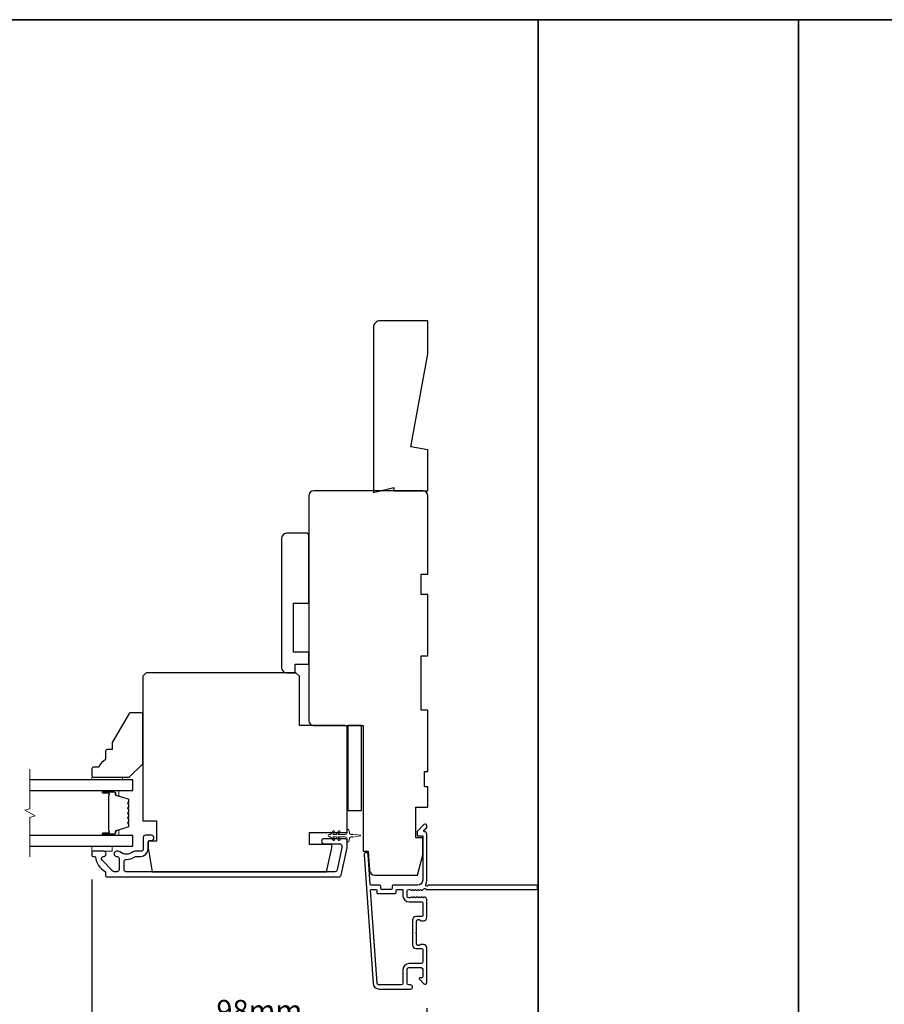
# Model space of a CAD drawing. Extents: x -10636 to 1243, y 1156 to 3623.
# Drawn here: x -9546 to -9292, y 2552 to 2841 of the extents above; entities that cross this region are included whole.
import ezdxf

# ---------------------------------------------------------------- set-up
doc = ezdxf.new("R2010")
doc.units = 0
doc.header["$LTSCALE"] = 250
doc.header["$MEASUREMENT"] = 0
doc.header["$PDMODE"] = 3
doc.header["$PDSIZE"] = -2
doc.layers.get('DEFPOINTS').update_dxf_attribs({"color": 2, "linetype": 'CONTINUOUS'})
for name, color, linetype, lineweight in [('2', 2, 'CONTINUOUS', 25), ('6', 6, 'CONTINUOUS', 5), ('8', 7, 'CONTINUOUS', 35), ('Break Line (ANSI)', 7, 'CONTINUOUS', 15), ('Butal', 9, 'CONTINUOUS', 15), ('Spacer Bar', 1, 'CONTINUOUS', 9), ('Visible (ANSI)', 7, 'CONTINUOUS', 25)]:
    doc.layers.add(name, color=color, linetype=linetype, lineweight=lineweight)
for name, color, linetype in [('3', 3, 'CONTINUOUS'), ('7', 7, 'CONTINUOUS'), ('Glass', 6, 'CONTINUOUS'), ('Parts', 7, 'CONTINUOUS')]:
    doc.layers.add(name, color=color, linetype=linetype)
doc.styles.add('ROMANS', font='romans')
doc.dimstyles.new('LWDEC$0', dxfattribs={"dimscale": 0.125, "dimtxt": 2.5, "dimasz": 1, "dimexe": 1.25, "dimexo": 3, "dimgap": 2, "dimtad": 1, "dimtoh": 1, "dimdec": 4, "dimzin": 11, "dimdsep": 46, "dimlunit": 5, "dimtxsty": 'ROMANS', "dimcen": 0, "dimdle": 1.5, "dimazin": 0, "dimtfac": 1, "dimtdec": 4, "dimtix": 1, "dimtmove": 0, "dimatfit": 3, "dimfxl": 0, "dimfrac": 2, "dimtzin": 0, "dimarcsym": 0})

# ---------------------------------------------------------------- blocks, each defined once
blk = doc.blocks.new('4920c')
at = {"layer": '7'}
blk.add_lwpolyline([(12.9, 5), (40.28, 0), (50, 0), (50, 14, 0.414214), (48, 16), (-0.5, 16), (1, 10), (0, 10), (0, 0), (12.02, 0)], format="xyb", close=True, dxfattribs=at)
blk = doc.blocks.new('*D284')
at = {"layer": '2', "color": 0, "linetype": 'ByBlock', "lineweight": -2}
for p, q in [((-9524.49, 2588.27), (-9524.49, 2537.63)), ((-9426.04, 2550.42), (-9426.04, 2537.63)), ((-9518.24, 2540.76), (-9432.29, 2540.76))]:
    blk.add_line(p, q, dxfattribs=at)
at = {"layer": '2', "color": 0}
for points in [[(-9518.24, 2541.8), (-9518.24, 2539.71), (-9524.49, 2540.76)], [(-9432.29, 2541.8), (-9432.29, 2539.71), (-9426.04, 2540.76)]]:
    blk.add_solid(points, dxfattribs=at)
at = {"layer": 'DEFPOINTS', "color": 0}
for p in [(-9524.49, 2595.77), (-9426.04, 2557.92), (-9426.04, 2540.76)]:
    blk.add_point(p, dxfattribs=at)
at = {"layer": '2', "color": 0, "insert": (-9475.27, 2548.88), "char_height": 6.25, "attachment_point": 5, "style": 'ROMANS'}
blk.add_mtext('98mm', dxfattribs=at)

msp = doc.modelspace()

# ---------------------------------------------------------------- linework, layer by layer
at = {"layer": '3'}
msp.add_lwpolyline([(-9428.81165, 2585.13198), (-9428.60332, 2585.31832), (-9428.39498, 2585.13198, 0.381966017), (-9428.06165, 2585.13198), (-9427.85332, 2585.31832), (-9427.64498, 2585.13198, 0.381966017), (-9427.31165, 2585.13198), (-9426.88267, 2585.51568, -0.561266852), (-9426.22891, 2585.31832), (-9393.79358, 2585.31832, 0.414213562), (-9393.54358, 2585.56832), (-9393.54358, 2586.26832, 0.414213562), (-9393.79358, 2586.51832), (-9425.59042, 2586.51832, -1.114225239), (-9426.33461, 2586.79897, 0.117683396), (-9426.04358, 2588.01832), (-9426.04358, 2601.63803, 0.424236125), (-9426.69506, 2602.26767, -0.680579769), (-9426.88036, 2602.6943), (-9426.1168, 2603.45785, 0.198912367), (-9426.04358, 2603.63463), (-9426.04358, 2604.01752, 0.668178638), (-9426.89713, 2604.37107), (-9428.82036, 2602.44785, 0.198912367), (-9428.89358, 2602.27107), (-9428.89358, 2601.26752, 0.414213562), (-9428.64358, 2601.01752), (-9427.24354, 2601.01752), (-9427.24354, 2588.01832, -0.414213562), (-9428.74354, 2586.51832), (-9435.99354, 2586.51832, 0.414213562), (-9436.24354, 2586.26832), (-9436.24354, 2585.56832, -0.414213562), (-9436.49354, 2585.31832), (-9439.31235, 2585.31832, -0.414213562), (-9439.56235, 2585.56832), (-9439.56235, 2586.26832, 0.414213562), (-9439.81235, 2586.51832), (-9442.41878, 2586.51832, -0.393910476), (-9442.66817, 2586.75088), (-9443.28428, 2595.56164, 1), (-9444.48135, 2595.47793), (-9441.83916, 2557.69276, 0.393910476), (-9440.04354, 2556.01832), (-9430.84354, 2556.01832, 1), (-9430.84354, 2557.21832), (-9431.34354, 2557.21832, -0.414213562), (-9431.84354, 2557.71832), (-9431.84354, 2561.81832, -0.414213562), (-9431.34354, 2562.31832), (-9427.74354, 2562.31832, -0.414213562), (-9427.24354, 2561.81832), (-9427.24354, 2559.56832, -0.414213562), (-9427.49354, 2559.31832), (-9428.04713, 2559.31832, 0.668178638), (-9428.22391, 2558.89155), (-9426.89713, 2557.56477, 0.668178638), (-9426.04358, 2557.91832), (-9426.04358, 2568.11832, 0.414213562), (-9427.04358, 2569.11832), (-9427.75619, 2569.11832, 0.239931648), (-9427.95837, 2569.01538, -0.726330026), (-9429.04358, 2569.36832), (-9429.04358, 2572.36832), (-9429.29358, 2572.61832), (-9429.04358, 2572.86832), (-9429.04358, 2575.86832, -0.726330026), (-9427.95837, 2576.22126, 0.239931648), (-9427.75619, 2576.11832), (-9427.04358, 2576.11832, 0.414213562), (-9426.04358, 2577.11832), (-9426.04358, 2582.31768, 0.213421765), (-9426.21025, 2582.69036), (-9426.56165, 2583.00466, 0.381966011), (-9426.89498, 2583.00466), (-9427.10332, 2582.81832), (-9427.31165, 2583.00466, 0.381966017), (-9427.64498, 2583.00466), (-9427.85332, 2582.81832), (-9428.06165, 2583.00466, 0.381966017), (-9428.39498, 2583.00466), (-9428.60332, 2582.81832), (-9428.81165, 2583.00466, 0.381966017), (-9429.14498, 2583.00466), (-9429.35332, 2582.81832), (-9429.56165, 2583.00466, 0.381966017), (-9429.89498, 2583.00466), (-9430.10332, 2582.81832), (-9430.31165, 2583.00466, 0.381966017), (-9430.64498, 2583.00466), (-9430.85332, 2582.81832), (-9431.34358, 2582.81832, -0.414213562), (-9431.84358, 2583.31832), (-9431.84358, 2584.81832, -0.414213562), (-9431.34358, 2585.31832), (-9430.85332, 2585.31832), (-9430.64498, 2585.13198, 0.381966017), (-9430.31165, 2585.13198), (-9430.10332, 2585.31832), (-9429.89498, 2585.13198, 0.381966017), (-9429.56165, 2585.13198), (-9429.35332, 2585.31832), (-9429.14498, 2585.13198, 0.381966017), (-9428.81165, 2585.13198)], format="xyb", dxfattribs=at)
for points in [[(-9521.05348, 2596.5186), (-9524.24348, 2596.5186, 0.414213562), (-9524.49348, 2596.2686), (-9524.49348, 2595.26861, 0.414213562), (-9524.24348, 2595.01861), (-9523.7168, 2595.01861, -0.368999735), (-9523.46987, 2594.80765, 0.222697632), (-9520.61548, 2590.59067, -0.264224743), (-9520.49348, 2590.37592), (-9520.49348, 2589.2686, 0.414213562), (-9520.24348, 2589.0186), (-9451.82657, 2589.0186, 0.354118544), (-9451.19077, 2589.53346), (-9449.49348, 2597.5186), (-9449.49348, 2599.5686, 0.414213562), (-9450.14348, 2600.2186), (-9456.24528, 2600.2186, 1), (-9456.24528, 2598.7186), (-9451.64348, 2598.7186, -0.414213562), (-9450.99348, 2598.0686), (-9450.99348, 2597.67626), (-9452.40545, 2591.03346, -0.354118544), (-9453.04124, 2590.5186), (-9514.37348, 2590.5186, -0.414213562), (-9515.02348, 2591.1686), (-9515.02348, 2593.48861, -0.414782828), (-9514.37222, 2594.13861, 0.14990691), (-9511.8477, 2594.90753, -0.149410228), (-9511.48431, 2595.0186), (-9510.14348, 2595.0186, 0.414213562), (-9507.99348, 2597.1686), (-9507.99348, 2599.0686, -0.414213562), (-9507.34348, 2599.7186), (-9506.99348, 2599.7186, 1), (-9506.99348, 2601.2186), (-9508.74348, 2601.2186, 0.414213562), (-9509.39348, 2600.5686), (-9509.39348, 2597.1686, -0.414213562), (-9510.04348, 2596.5186), (-9511.98659, 2596.5186, 0.179172696), (-9512.40987, 2596.36189, -0.364446741), (-9516.27026, 2596.32254, 0.173917427), (-9516.81688, 2596.5186), (-9517.22348, 2596.5186, 1), (-9517.22348, 2595.0186), (-9517.11767, 2595.0186, -0.155874215), (-9516.97271, 2594.97228, 0.021601201), (-9516.64663, 2594.76082, -0.265665042), (-9516.52348, 2594.54539), (-9516.52348, 2591.1686, -0.414213562), (-9517.17348, 2590.5186), (-9517.85348, 2590.5186, -0.198912367), (-9518.31309, 2590.70899), (-9521.51309, 2593.90898, -0.668178451), (-9521.05348, 2595.0186, 0.999999742)], [(-9435.04354, 2584.36832), (-9435.04354, 2585.06832, -0.414213562), (-9434.79354, 2585.31832), (-9433.29354, 2585.31832, -0.414213562), (-9433.04354, 2585.06832), (-9433.04354, 2583.41832, 0.414213562), (-9431.24354, 2581.61832), (-9427.49354, 2581.61832, -0.414213562), (-9427.24354, 2581.36832), (-9427.24354, 2577.56832, -0.414213562), (-9427.49354, 2577.31832), (-9429.24354, 2577.31832, 0.414213562), (-9430.24354, 2576.31832), (-9430.24354, 2568.91832, 0.414213562), (-9429.24354, 2567.91832), (-9427.49354, 2567.91832, -0.414213562), (-9427.24354, 2567.66832), (-9427.24354, 2564.01832, -0.414213562), (-9427.74354, 2563.51832), (-9431.24354, 2563.51832, 0.414213562), (-9433.04354, 2561.71832), (-9433.04354, 2557.71832, -0.414213562), (-9433.54354, 2557.21832), (-9440.04354, 2557.21832, -0.393910476), (-9440.64208, 2557.77647), (-9442.54929, 2585.05088, -0.434812375), (-9442.2999, 2585.31832), (-9441.01235, 2585.31832, -0.414213562), (-9440.76235, 2585.06832), (-9440.76235, 2584.36832, 0.414213562), (-9440.51235, 2584.11832), (-9435.29354, 2584.11832, 0.414213562)]]:
    msp.add_lwpolyline(points, format="xyb", close=True, dxfattribs=at)
at = {"layer": '6'}
for points in [[(-9515.49348, 2617.5186), (-9515.49348, 2618.2686), (-9524.49348, 2618.2686), (-9524.49348, 2617.5186)], [(-9524.49348, 2598.0186), (-9524.49348, 2596.5186), (-9518.49348, 2596.5186), (-9518.49348, 2598.0186)]]:
    msp.add_lwpolyline(points, close=True, dxfattribs=at)
msp.add_lwpolyline([(-9451.98389, 2602.43199), (-9452.69348, 2601.4186), (-9453.70309, 2601.4186), (-9453.19431, 2602.14521, 1), (-9453.60389, 2602.43199), (-9454.31348, 2601.4186), (-9454.69348, 2601.4186, 1), (-9454.69348, 2600.8186), (-9454.31348, 2600.8186), (-9453.60389, 2599.80521, 1), (-9453.19431, 2600.09199), (-9453.70309, 2600.8186), (-9452.69348, 2600.8186), (-9451.98389, 2599.80521, 1), (-9451.57431, 2600.09199), (-9452.08309, 2600.8186), (-9449.99348, 2600.8186, -0.414213562), (-9449.49348, 2600.3186), (-9449.49348, 2599.4936, 0.900404044), (-9448.99894, 2599.44162), (-9448.79197, 2600.41534, -0.316498476), (-9448.58115, 2600.61107), (-9448.37575, 2600.63903, -0.453722949), (-9447.77923, 2600.72021), (-9445.57999, 2601.01951, 0.873124276), (-9445.57999, 2601.21769), (-9447.77923, 2601.51699, -0.453722949), (-9448.37575, 2601.59817), (-9448.58115, 2601.62613, -0.316498476), (-9448.79197, 2601.82186), (-9448.99894, 2602.79558, 0.900404044), (-9449.49348, 2602.7436), (-9449.49348, 2601.9186, -0.414213562), (-9449.99348, 2601.4186), (-9452.08309, 2601.4186), (-9451.57431, 2602.14521, 1)], format="xyb", close=True, dxfattribs=at)
at = {"layer": '8', "linetype": 'Continuous'}
for points in [[(-10021.3616, 2841.02614), (-9316.79098, 2841.02614), (-9316.79098, 2392.19884), (-10021.3616, 2392.19884)], [(-9393.29098, 2841.02614), (-8307.72035, 2841.02614), (-8307.72035, 2392.19884), (-9393.29098, 2392.19884)]]:
    msp.add_lwpolyline(points, close=True, dxfattribs=at)
at = {"layer": 'Break Line (ANSI)', "flags": 128}
msp.add_lwpolyline([(-9542.72069, 2594.8436), (-9542.72069, 2606.50065), (-9541.2207, 2606.90258), (-9544.22069, 2608.63463), (-9542.72069, 2609.03655), (-9542.72069, 2620.6936)], dxfattribs=at)
at = {"layer": 'Butal'}
for points in [[(-9521.05296, 2614.41861), (-9516.87449, 2614.41861, -0.414213562), (-9516.62449, 2614.16861), (-9516.62449, 2612.84374), (-9517.23483, 2613.03034, -0.329750547), (-9517.50068, 2613.38962), (-9517.50068, 2613.50862, 0.414213562), (-9518.01068, 2614.01862), (-9521.30296, 2614.01862), (-9521.30296, 2614.16861, -0.414213562)], [(-9521.05296, 2601.11859), (-9516.87449, 2601.11859, 0.414213562), (-9516.62449, 2601.36859), (-9516.62449, 2602.69347), (-9517.23483, 2602.50687, 0.329750547), (-9517.50068, 2602.14759), (-9517.50068, 2602.02859, -0.414213562), (-9518.01068, 2601.51859), (-9521.30296, 2601.51859), (-9521.30296, 2601.36859, 0.414213562)]]:
    msp.add_lwpolyline(points, format="xyb", close=True, dxfattribs=at)
at = {"layer": 'Glass', "color": 1}
for points in [[(-9542.72069, 2614.4186), (-9512.49348, 2614.4186), (-9512.49348, 2617.5186), (-9542.72069, 2617.5186)], [(-9542.72069, 2598.0186), (-9512.49348, 2598.0186), (-9512.49348, 2601.1186), (-9542.72069, 2601.1186)]]:
    msp.add_lwpolyline(points, dxfattribs=at)
at = {"layer": 'Spacer Bar'}
for points in [[(-9517.38066, 2602.5092, 0.329750547), (-9517.50648, 2602.33917), (-9517.50648, 2601.8234, -0.414213562), (-9517.81128, 2601.5186), (-9521.30298, 2601.5186, -1), (-9521.30298, 2601.8996), (-9519.57048, 2601.8996, 0.414213562), (-9519.44348, 2602.0266), (-9519.49428, 2602.0266), (-9519.49428, 2602.5266), (-9519.58848, 2602.78322), (-9519.58848, 2612.75179), (-9519.49428, 2613.0106), (-9519.49428, 2613.5106), (-9519.44348, 2613.5106, 0.414213562), (-9519.57048, 2613.6376), (-9521.30298, 2613.6376, -1), (-9521.30298, 2614.0186), (-9517.81128, 2614.0186, -0.414213562), (-9517.50648, 2613.7138), (-9517.50648, 2613.19803, 0.329750547), (-9517.38066, 2613.028), (-9513.83459, 2611.94386, -0.329750547), (-9513.61948, 2611.65315), (-9513.61948, 2611.06603, -0.171831427), (-9513.64778, 2610.98611), (-9513.84517, 2610.74234, 0.354118573), (-9513.84517, 2610.5825), (-9513.64778, 2610.33873, -0.171831427), (-9513.61948, 2610.25881), (-9513.61948, 2609.61921, -0.171831427), (-9513.64778, 2609.53929), (-9513.84517, 2609.29553, 0.354118573), (-9513.84517, 2609.13568), (-9513.64778, 2608.89192, -0.171831427), (-9513.61948, 2608.81199), (-9513.61948, 2608.17221, -0.171831427), (-9513.64778, 2608.09229), (-9513.84517, 2607.84853, 0.354118573), (-9513.84517, 2607.68868), (-9513.64778, 2607.44492, -0.171831427), (-9513.61948, 2607.36499), (-9513.61948, 2606.72521, -0.171831427), (-9513.64778, 2606.64529), (-9513.84517, 2606.40153, 0.354118573), (-9513.84517, 2606.24168), (-9513.64778, 2605.99792, -0.171831427), (-9513.61948, 2605.91799), (-9513.61948, 2605.2784, -0.171831427), (-9513.64778, 2605.19847), (-9513.84517, 2604.95471, 0.354118573), (-9513.84517, 2604.79486), (-9513.64778, 2604.5511, -0.171831427), (-9513.61948, 2604.47118), (-9513.61948, 2603.88406, -0.329750547), (-9513.83459, 2603.59334)], [(-9513.73378, 2608.81199), (-9513.73378, 2608.17221, -0.171831427), (-9513.73661, 2608.16422), (-9513.934, 2607.92046, 0.354118573), (-9513.934, 2607.61675), (-9513.73661, 2607.37299, -0.171831427), (-9513.73378, 2607.36499), (-9513.73378, 2606.72521, -0.171831427), (-9513.73661, 2606.71722), (-9513.934, 2606.47346, 0.354118573), (-9513.934, 2606.16975), (-9513.73661, 2605.92599, -0.171831427), (-9513.73378, 2605.91799), (-9513.73378, 2605.2784, -0.171831427), (-9513.73661, 2605.27041), (-9513.934, 2605.02664, 0.354118573), (-9513.934, 2604.72293), (-9513.73661, 2604.47917, -0.171831427), (-9513.73378, 2604.47118), (-9513.73378, 2603.88406, -0.329750547), (-9513.86801, 2603.70265), (-9517.41408, 2602.61851, 0.329750547), (-9517.62078, 2602.33917), (-9517.62078, 2601.8234, -0.414213562), (-9517.81128, 2601.6329), (-9521.30298, 2601.6329, -1), (-9521.30298, 2601.7853), (-9519.57048, 2601.7853, 0.414213562), (-9519.32918, 2602.0266), (-9519.32918, 2602.33917), (-9519.44348, 2602.33917), (-9519.44348, 2602.53563), (-9519.53768, 2602.79224), (-9519.53768, 2612.74283), (-9519.44348, 2613.00165), (-9519.44348, 2613.19803), (-9519.32918, 2613.19803), (-9519.32918, 2613.5106, 0.414213562), (-9519.57048, 2613.7519), (-9521.30298, 2613.7519, -1), (-9521.30298, 2613.9043), (-9517.81128, 2613.9043, -0.414213562), (-9517.62078, 2613.7138), (-9517.62078, 2613.19803, 0.329750547), (-9517.41408, 2612.9187), (-9513.86801, 2611.83456, -0.329750547), (-9513.73378, 2611.65315), (-9513.73378, 2611.06603, -0.171831427), (-9513.73661, 2611.05804), (-9513.934, 2610.81427, 0.354118573), (-9513.934, 2610.51056), (-9513.73661, 2610.2668, -0.171831427), (-9513.73378, 2610.25881), (-9513.73378, 2609.61921, -0.171831427), (-9513.73661, 2609.61122), (-9513.934, 2609.36746, 0.354118573), (-9513.934, 2609.06375), (-9513.73661, 2608.81999, -0.171831427)]]:
    msp.add_lwpolyline(points, format="xyb", close=True, dxfattribs=at)
at = {"layer": 'Visible (ANSI)'}
for points in [[(-9441.35523, 2589.51855), (-9428.74354, 2589.51855), (-9427.24354, 2595.51854), (-9427.24354, 2600.51853), (-9429.24354, 2600.51853), (-9429.24354, 2609.51851), (-9425.74355, 2609.51851), (-9425.74355, 2615.5185), (-9426.74354, 2615.5185), (-9426.74354, 2620.01849), (-9425.74355, 2620.01849), (-9425.74355, 2638.01845), (-9427.74354, 2638.01845), (-9427.74354, 2654.01842), (-9425.74355, 2654.01842), (-9425.74355, 2672.01838), (-9427.74354, 2672.01838), (-9427.74354, 2678.01837), (-9425.74355, 2678.01837), (-9425.74355, 2701.01833, 0.414213562), (-9427.24354, 2702.51832), (-9459.24348, 2702.51832, 0.414213562), (-9460.74348, 2701.01833), (-9460.74348, 2635.01846, 0.414213562), (-9459.24348, 2633.51846), (-9444.74348, 2633.51846), (-9444.74348, 2596.51837), (-9443.24348, 2596.51837), (-9442.85157, 2590.91391, 0.393910476)], [(-9461.24348, 2690.01846), (-9467.24348, 2690.01846, 0.414213562), (-9468.74348, 2688.51846), (-9468.74348, 2650.51846, 0.414213562), (-9467.24348, 2649.01846), (-9464.74348, 2649.01846), (-9464.74348, 2651.51846), (-9460.74348, 2651.51846), (-9460.74348, 2655.01846), (-9465.24348, 2655.01846), (-9465.24348, 2669.51846), (-9460.74348, 2669.51846), (-9460.74348, 2689.51846, 0.414213562)], [(-9508.49348, 2649.0186), (-9509.49348, 2648.0186), (-9509.49348, 2605.5186), (-9505.49348, 2605.5186), (-9505.49348, 2599.5186), (-9507.99348, 2599.5186), (-9507.99348, 2597.5186), (-9506.75919, 2590.5186), (-9455.48137, 2590.5186), (-9453.99348, 2597.5186), (-9453.99348, 2598.5186), (-9460.49348, 2598.5186), (-9460.49348, 2602.0186), (-9449.49348, 2602.0186), (-9449.49348, 2633.0186, 0.414213562), (-9449.99348, 2633.5186), (-9463.49348, 2633.5186), (-9463.49348, 2648.0186), (-9464.49348, 2649.0186)], [(-9520.49348, 2625.99267), (-9520.49348, 2623.49267, 0.153056814), (-9522.49348, 2621.2686), (-9523.99348, 2621.2686, 0.414213562), (-9524.49348, 2620.7686), (-9524.49348, 2618.7686, 0.414213562), (-9523.99348, 2618.2686), (-9513.49348, 2618.2686), (-9509.49348, 2622.2686), (-9509.49348, 2636.7686, 0.414213562), (-9509.99348, 2637.2686), (-9513.13801, 2637.2686, 0.267949192), (-9513.57103, 2637.0186), (-9518.49348, 2628.49267), (-9518.49348, 2626.49267), (-9519.99348, 2626.49267, 0.414213562)]]:
    msp.add_lwpolyline(points, format="xyb", close=True, dxfattribs=at)
msp.add_lwpolyline([(-9445.24348, 2608.51846), (-9445.24348, 2633.51846), (-9449.24348, 2633.51846), (-9449.24348, 2608.51846)], close=True, dxfattribs=at)

# ---------------------------------------------------------------- block references
at = {"layer": 'Parts', "xscale": 0.999998, "yscale": 0.999998, "zscale": 0.999998, "rotation": 90}
msp.add_blockref('4920c', (-9425.74355, 2702.51832), dxfattribs=at)

# ---------------------------------------------------------------- dimensions: what is measured, and where the dimension line sits
at = {"layer": '2'}
dim = msp.add_linear_dim(base=(-9426.04358, 2540.7566), p1=(-9524.49348, 2595.76861), p2=(-9426.04358, 2557.91832), dimstyle='LWDEC$0', override={"dimscale": 2.5, "dimasz": 2.5, "dimdec": 0, "dimlunit": 2, "dimpost": 'mm', "dimtdec": 0, "dimarcsym": 1}, dxfattribs=at)
dim.commit()
dim.dimension.update_dxf_attribs({"geometry": '*D284', "text_midpoint": (-9475.26853, 2548.8816)})

doc.saveas('drawing.dxf')
